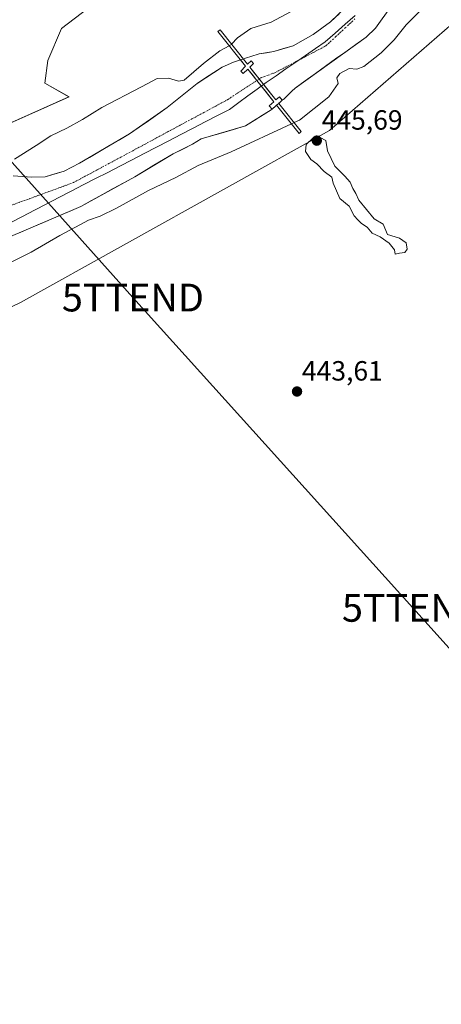
# Model space of a CAD drawing. Units: metres. Extents: x 634738 to 638195, y 4729746 to 4732126.
# Drawn here: x 636478 to 636630, y 4731290 to 4731645 of the extents above; entities that cross this region are included whole.
import ezdxf
from ezdxf.enums import TextEntityAlignment as Align

# ---------------------------------------------------------------- set-up
doc = ezdxf.new("R2010")
doc.units = ezdxf.units.M
doc.header["$MEASUREMENT"] = 0
doc.linetypes.add('TRAZO_Y_PUNTO', pattern=[1, 0.5, -0.25, 0, -0.25])
doc.layers.get('0').update_dxf_attribs({"lineweight": 5})
for name, color, linetype, lineweight in [('Arbolado forestal CxS', 92, 'Continuous', 0), ('Carátula', 7, 'Continuous', 5), ('Corriente natural Cxs', 5, 'Continuous', 13), ('Corriente natural eje', 5, 'TRAZO_Y_PUNTO', 0), ('Corriente natural eje oculto', 252, 'TRAZO_Y_PUNTO', 0), ('Corriente natural oculto Cxs', 252, 'Continuous', 13), ('Corriente natural superficial', 5, 'Continuous', 13), ('Corriente natural superficial oculto', 252, 'TRAZO_Y_PUNTO', 13), ('Cultivos herbáceos CxS', 92, 'Continuous', 0), ('Curva de nivel normal', 36, 'Continuous', 0), ('Entidad de ámbito territorial', 19, 'Continuous', 0), ('Entidad de ámbito territorial CxS', 92, 'Continuous', 0), ('Municipio', 9, 'Continuous', 13), ('Municipio CxS', 142, 'Continuous', 0), ('Puente', 1, 'Continuous', 0), ('Puente Cxs', 1, 'Continuous', 13), ('Punto de cota en terreno', 7, 'Continuous', 0), ('Rótulo de punto de cota en terreno', 19, 'Continuous', 0), ('Suelo desnudo CxS', 43, 'Continuous', 0), ('Tendido', 6, 'Continuous', 0), ('Torre de tendido puntual', 7, 'Continuous', 0)]:
    doc.layers.add(name, color=color, linetype=linetype, lineweight=lineweight)
doc.styles.add('Arial', font='txt', dxfattribs={"height": 0.2})

# ---------------------------------------------------------------- blocks, each defined once
blk = doc.blocks.new('*U152')
at = {"layer": 'Cultivos herbáceos CxS', "color": 92, "linetype": 'Continuous', "lineweight": 0}
blk.add_polyline3d([(636507.1623, 4731652.2621, 441.9183), (636492.9853, 4731641.3535, 442.2032), (636488.0777, 4731629.8997, 442.1535), (636486.9875, 4731621.7177, 441.7642), (636495.7115, 4731616.8089, 442.2844), (636449.8767, 4731596.4095, 442.4133), (636418.0105, 4731578.6283, 442.7358), (636360.2123, 4731538.2663, 442.6465), (636320.2397, 4731508.3075, 443.0752), (636277.4457, 4731471.5423, 443.2391), (636252.2479, 4731448.2695, 443.304), (636232.0737, 4731435.7241, 443.3775), (636211.8989, 4731435.1795, 443.3894), (636200.9935, 4731429.1797, 443.1737), (636198.8125, 4731420.4529, 443.2355), (636207.5363, 4731418.8157, 442.9475), (636214.0797, 4731417.1797, 442.8925), (636215.7149, 4731405.7255, 443.0131), (636239.3001, 4731378.4927, 439.2639), (636198.9449, 4731339.5787, 439.3925), (636193.2301, 4731335.9801, 439.4104), (636179.9718, 4731328.7632, 439.4369)], dxfattribs=at)
blk = doc.blocks.new('*U162')
at = {"layer": 'Arbolado forestal CxS', "color": 92, "linetype": 'Continuous', "lineweight": 0}
for points in [[(636449.8767, 4731596.4095, 442.4133), (636495.7115, 4731616.8089, 442.2844), (636486.9875, 4731621.7177, 441.7642), (636488.0777, 4731629.8997, 442.1535), (636492.9853, 4731641.3535, 442.2032), (636507.1623, 4731652.2621, 441.9183)], [(636608.2101, 4731661.3301, 438.7467), (636589.9801, 4731643.7901, 438.5121), (636583.6601, 4731639.1901, 438.6123), (636576.5101, 4731635.2001, 438.6071), (636569.5501, 4731633.0601, 438.9678), (636564.2201, 4731632.2601, 439.174), (636563.8701, 4731632.1501, 439.183), (636559.3201, 4731630.6401, 439.2292), (636558.553, 4731630.3856, 439.2242), (636557.5297, 4731630.0461, 439.2135), (636555.0101, 4731629.2101, 439.0446), (636550.9301, 4731627.4401, 438.8466), (636541.8801, 4731621.6201, 438.9538), (636531.1101, 4731612.9101, 439.0133), (636517.5701, 4731603.4601, 438.8914), (636499.4901, 4731592.8401, 438.7995), (636494.0001, 4731590.0301, 438.6653), (636487.1001, 4731587.9401, 438.5735), (636482.2601, 4731587.8301, 438.5733), (636475.6301, 4731588.3401, 438.6443)], [(636636.4921, 4731645.4649, 443.0611), (636589.5891, 4731604.6381, 443.8863), (636478.2455, 4731542.7121, 442.6964), (636439.8101, 4731524.4099, 442.6685), (636392.2225, 4731498.7879, 443.0932), (636368.4279, 4731478.6555, 442.903), (636348.2943, 4731454.8619, 442.5004), (636331.8213, 4731427.4085, 443.1161), (636312.2257, 4731394.8149, 452.1505), (636297.7125, 4731382.5643, 452.1807), (636281.6901, 4731371.3605, 452.4982), (636266.9677, 4731353.9071, 451.6894), (636234.4371, 4731328.7139, 450.214), (636214.4847, 4731315.4521, 451.4569), (636198.8865, 4731305.4885, 451.9902), (636173.9101, 4731290.1811, 449.316)], [(636473.0001, 4731565.7001, 438.9497), (636499.9701, 4731577.2701, 439.2534), (636519.4001, 4731588.0001, 439.4486), (636533.1901, 4731596.2501, 439.0675), (636540.2101, 4731599.7101, 439.2541), (636543.3701, 4731601.6501, 439.1926), (636546.2401, 4731602.4401, 438.9174), (636559.2701, 4731606.2801, 439.5513), (636568.5958, 4731612.0812, 439.1619), (636568.8701, 4731612.3001, 439.0979), (636570.5301, 4731613.7501, 439.0064), (636571.2901, 4731614.4201, 438.9793), (636572.5801, 4731615.5501, 438.9224), (636572.8453, 4731615.7587, 438.926), (636573.0807, 4731615.9864, 438.9249), (636575.9801, 4731618.7901, 438.7341), (636577.1801, 4731619.9501, 438.6737), (636602.7501, 4731638.2801, 438.7566), (636606.2101, 4731641.4501, 438.911), (636618.2301, 4731658.5901, 438.7439)]]:
    blk.add_polyline3d(points, dxfattribs=at)
blk = doc.blocks.new('5PATER')
at = {"layer": 'Carátula', "linetype": 'Continuous', "lineweight": 5}
h = blk.add_hatch(color=250, dxfattribs=at)
edge = h.paths.add_edge_path()
edge.add_ellipse((0, 0.01), major_axis=(-1.33, -1.34), ratio=0.999422, start_angle=0, end_angle=360)
blk = doc.blocks.new('5TTEND')
blk.add_text('5TTEND', height=10).set_placement((0, 0), align=Align.MIDDLE_CENTER)

msp = doc.modelspace()

# ---------------------------------------------------------------- linework, layer by layer
at = {"layer": 'Arbolado forestal CxS', "color": 92, "linetype": 'Continuous', "lineweight": 0}
for points in [[(636551.33, 4731670.81, 441.77), (636507.16, 4731652.26, 441.92), (636492.99, 4731641.35, 442.2), (636488.08, 4731629.9, 442.15), (636486.99, 4731621.72, 441.76), (636495.71, 4731616.81, 442.28), (636449.88, 4731596.41, 442.41), (636418.01, 4731578.63, 442.74), (636360.21, 4731538.27, 442.65), (636320.24, 4731508.31, 443.08), (636277.45, 4731471.54, 443.24), (636252.25, 4731448.27, 443.3), (636232.07, 4731435.72, 443.38), (636211.9, 4731435.18, 443.39), (636200.99, 4731429.18, 443.17), (636198.81, 4731420.45, 443.24), (636207.54, 4731418.82, 442.95), (636214.08, 4731417.18, 442.89), (636215.71, 4731405.73, 443.01), (636239.3, 4731378.49, 439.26), (636198.94, 4731339.58, 439.39)], [(636608.21, 4731661.33, 438.75), (636589.98, 4731643.79, 438.51), (636583.66, 4731639.19, 438.61), (636576.51, 4731635.2, 438.61), (636569.55, 4731633.06, 438.97), (636564.22, 4731632.26, 439.17), (636563.87, 4731632.15, 439.18), (636559.32, 4731630.64, 439.23), (636558.55, 4731630.39, 439.22), (636557.53, 4731630.05, 439.21), (636555.01, 4731629.21, 439.04), (636550.93, 4731627.44, 438.85), (636541.88, 4731621.62, 438.95), (636531.11, 4731612.91, 439.01), (636517.57, 4731603.46, 438.89), (636499.49, 4731592.84, 438.8), (636494, 4731590.03, 438.67), (636487.1, 4731587.94, 438.57), (636482.26, 4731587.83, 438.57), (636475.63, 4731588.34, 438.64)], [(636473, 4731565.7, 438.95), (636499.97, 4731577.27, 439.25), (636519.4, 4731588, 439.45), (636533.19, 4731596.25, 439.07), (636540.21, 4731599.71, 439.25), (636543.37, 4731601.65, 439.19), (636546.24, 4731602.44, 438.92), (636559.27, 4731606.28, 439.55), (636568.6, 4731612.08, 439.16), (636568.87, 4731612.3, 439.1), (636570.53, 4731613.75, 439.01), (636571.29, 4731614.42, 438.98), (636572.58, 4731615.55, 438.92), (636572.85, 4731615.76, 438.93), (636573.08, 4731615.99, 438.92), (636575.98, 4731618.79, 438.73), (636577.18, 4731619.95, 438.67), (636602.75, 4731638.28, 438.76), (636606.21, 4731641.45, 438.91), (636618.23, 4731658.59, 438.74)], [(636636.49, 4731645.46, 443.06), (636589.59, 4731604.64, 443.89), (636478.25, 4731542.71, 442.7), (636439.81, 4731524.41, 442.67), (636392.22, 4731498.79, 443.09), (636368.43, 4731478.66, 442.9), (636348.29, 4731454.86, 442.5), (636331.82, 4731427.41, 443.12), (636312.23, 4731394.81, 452.15), (636297.71, 4731382.56, 452.18), (636281.69, 4731371.36, 452.5), (636266.97, 4731353.91, 451.69), (636234.44, 4731328.71, 450.21), (636214.48, 4731315.45, 451.46), (636198.89, 4731305.49, 451.99), (636173.91, 4731290.18, 449.32)]]:
    msp.add_polyline3d(points, dxfattribs=at)
at = {"layer": 'Corriente natural Cxs', "color": 5, "linetype": 'Continuous', "lineweight": 13}
for points in [[(636608.61, 4731644.88, 438.81), (636606.21, 4731641.45, 438.73), (636602.75, 4731638.28, 438.62), (636599.1, 4731635.66, 438.64), (636595.44, 4731633.04, 438.87), (636591.79, 4731630.42, 439.19), (636588.14, 4731627.81, 439.17), (636584.49, 4731625.19, 438.94), (636580.83, 4731622.57, 438.74), (636577.18, 4731619.95, 438.61), (636575.98, 4731618.79, 438.62), (636573.08, 4731615.99, 438.99), (636572.85, 4731615.76, 439.02), (636572.58, 4731615.55, 439.06), (636571.52, 4731616.77, 439.09), (636570.28, 4731615.68, 439.14), (636567.27, 4731619.46, 439.11), (636564.25, 4731623.23, 439.16), (636562.56, 4731625.35, 439.2), (636560.87, 4731627.47, 439.2), (636562.23, 4731628.83, 439.25), (636561.3, 4731629.76, 439.19), (636560.05, 4731628.51, 439.19), (636558.55, 4731630.39, 439.06), (636559.32, 4731630.64, 439.08), (636563.87, 4731632.15, 439.25), (636564.22, 4731632.26, 439.27), (636566.89, 4731632.66, 439.4), (636569.55, 4731633.06, 439.39), (636573.03, 4731634.13, 439.16), (636576.51, 4731635.2, 438.75), (636580.09, 4731637.2, 438.61), (636583.66, 4731639.19, 438.56), (636586.82, 4731641.49, 438.55), (636589.98, 4731643.79, 438.53), (636593.02, 4731646.71, 438.59)], [(636475.63, 4731588.34, 438.9), (636478.95, 4731588.09, 438.71), (636482.26, 4731587.83, 438.6), (636487.1, 4731587.94, 438.6), (636490.55, 4731588.99, 438.6), (636494, 4731590.03, 438.68), (636496.75, 4731591.44, 438.82), (636499.49, 4731592.84, 438.86), (636503.11, 4731594.96, 438.84), (636506.72, 4731597.09, 438.93), (636510.34, 4731599.21, 438.85), (636513.95, 4731601.34, 438.81), (636517.57, 4731603.46, 438.83), (636520.96, 4731605.82, 439.05), (636524.34, 4731608.19, 439.27), (636527.73, 4731610.55, 439.16), (636531.11, 4731612.91, 438.94), (636534.7, 4731615.81, 439.28), (636538.29, 4731618.72, 439.66), (636541.88, 4731621.62, 439.95), (636544.9, 4731623.56, 439.59), (636547.91, 4731625.5, 439.2), (636550.93, 4731627.44, 438.72), (636555.01, 4731629.21, 438.93), (636557.53, 4731630.05, 439.03), (636557.53, 4731630.05, 439.03), (636559.33, 4731627.79, 439.15), (636557.59, 4731626.05, 439.08), (636558.52, 4731625.12, 439.1), (636560.15, 4731626.75, 439.17), (636561.78, 4731624.71, 439.18), (636563.4, 4731622.68, 439.15), (636566.46, 4731618.85, 439.13), (636569.51, 4731615.02, 439.16), (636567.8, 4731613.52, 439.18), (636568.87, 4731612.3, 439.17), (636568.6, 4731612.08, 439.16), (636565.49, 4731610.15, 439.13), (636562.38, 4731608.21, 439.11), (636559.27, 4731606.28, 439.08), (636554.93, 4731605, 439), (636550.58, 4731603.72, 438.94), (636546.24, 4731602.44, 439.01), (636543.37, 4731601.65, 438.97), (636540.21, 4731599.71, 438.89), (636536.7, 4731597.98, 438.82), (636533.19, 4731596.25, 438.98), (636529.74, 4731594.19, 439.14), (636526.3, 4731592.13, 439.19), (636522.85, 4731590.06, 439.2), (636519.4, 4731588, 439.2), (636515.51, 4731585.85, 439.11), (636511.63, 4731583.71, 438.95), (636507.74, 4731581.56, 438.83), (636503.86, 4731579.42, 438.77), (636499.97, 4731577.27, 438.91), (636495.48, 4731575.34, 438.83), (636490.98, 4731573.41, 438.75), (636486.49, 4731571.49, 438.85), (636481.99, 4731569.56, 438.8), (636477.5, 4731567.63, 438.67)]]:
    msp.add_polyline3d(points, dxfattribs=at)
at = {"layer": 'Corriente natural eje', "color": 5, "linetype": 'TRAZO_Y_PUNTO', "lineweight": 0}
for points in [[(636564.25, 4731623.23, 439.16), (636564.96, 4731623.7, 439.17), (636567.45, 4731624.59, 439.16), (636569.93, 4731625.47, 439.08), (636573.59, 4731627.4, 438.9), (636577.25, 4731629.33, 438.7), (636580.92, 4731631.26, 438.73), (636584.58, 4731633.19, 438.76), (636588.24, 4731635.12, 438.73), (636591.73, 4731638.35, 438.52), (636595.23, 4731641.58, 438.51), (636598.72, 4731644.82, 438.53)], [(636475.16, 4731577.8, 438.67), (636479.59, 4731579.41, 438.68), (636484.01, 4731581.03, 438.65), (636488.44, 4731582.64, 438.6), (636492.87, 4731584.26, 438.61), (636497.3, 4731585.87, 438.67), (636501.57, 4731588.17, 438.78), (636505.85, 4731590.47, 438.86), (636510.12, 4731592.77, 438.91), (636514.39, 4731595.06, 438.94), (636518.67, 4731597.36, 438.99), (636522.94, 4731599.66, 439.07), (636527.21, 4731601.96, 439.18), (636531.48, 4731604.26, 439.08), (636535.76, 4731606.56, 438.98), (636540.03, 4731608.85, 439.02), (636544.3, 4731611.15, 439.1), (636548.58, 4731613.45, 439.08), (636552.85, 4731615.75, 439.02), (636556.37, 4731618.06, 439.03), (636559.88, 4731620.37, 439.1), (636563.4, 4731622.68, 439.15)]]:
    msp.add_polyline3d(points, dxfattribs=at)
at = {"layer": 'Corriente natural eje oculto', "color": 252, "linetype": 'TRAZO_Y_PUNTO', "lineweight": 0}
msp.add_polyline3d([(636563.4, 4731622.68, 439.15), (636564.25, 4731623.23, 439.16)], dxfattribs=at)
at = {"layer": 'Corriente natural oculto Cxs', "color": 252, "linetype": 'Continuous', "lineweight": 13}
msp.add_polyline3d([(636572.58, 4731615.55, 439.06), (636571.29, 4731614.42, 439.2), (636570.53, 4731613.75, 439.22), (636568.87, 4731612.3, 439.17), (636567.8, 4731613.52, 439.18), (636569.51, 4731615.02, 439.16), (636566.46, 4731618.85, 439.13), (636563.4, 4731622.68, 439.15), (636561.78, 4731624.71, 439.18), (636560.15, 4731626.75, 439.17), (636558.52, 4731625.12, 439.1), (636557.59, 4731626.05, 439.08), (636559.33, 4731627.79, 439.15), (636557.53, 4731630.05, 439.03), (636558.55, 4731630.39, 439.06), (636560.05, 4731628.51, 439.19), (636561.3, 4731629.76, 439.19), (636562.23, 4731628.83, 439.25), (636560.87, 4731627.47, 439.2), (636562.56, 4731625.35, 439.2), (636564.25, 4731623.23, 439.16), (636567.27, 4731619.46, 439.11), (636570.28, 4731615.68, 439.14), (636571.52, 4731616.77, 439.09), (636572.58, 4731615.55, 439.06)], close=True, dxfattribs=at)
at = {"layer": 'Corriente natural superficial', "color": 5, "linetype": 'Continuous', "lineweight": 13}
for points in [[(636558.55, 4731630.39, 439.06), (636559.32, 4731630.64, 439.08), (636563.87, 4731632.15, 439.25), (636564.22, 4731632.26, 439.27), (636566.89, 4731632.66, 439.4), (636569.55, 4731633.06, 439.39), (636573.03, 4731634.13, 439.16), (636576.51, 4731635.2, 438.75), (636580.09, 4731637.2, 438.61), (636583.66, 4731639.19, 438.56), (636586.82, 4731641.49, 438.55), (636589.98, 4731643.79, 438.53), (636593.02, 4731646.71, 438.59)], [(636608.61, 4731644.88, 438.81), (636606.21, 4731641.45, 438.73), (636602.75, 4731638.28, 438.62), (636599.1, 4731635.66, 438.64), (636595.44, 4731633.04, 438.87), (636591.79, 4731630.42, 439.19), (636588.14, 4731627.81, 439.17), (636584.49, 4731625.19, 438.94), (636580.83, 4731622.57, 438.74), (636577.18, 4731619.95, 438.61), (636575.98, 4731618.79, 438.62), (636573.08, 4731615.99, 438.99), (636572.85, 4731615.76, 439.02), (636572.58, 4731615.55, 439.06)], [(636475.63, 4731588.34, 438.9), (636478.95, 4731588.09, 438.71), (636482.26, 4731587.83, 438.6), (636487.1, 4731587.94, 438.6), (636490.55, 4731588.99, 438.6), (636494, 4731590.03, 438.68), (636496.75, 4731591.44, 438.82), (636499.49, 4731592.84, 438.86), (636503.11, 4731594.96, 438.84), (636506.72, 4731597.09, 438.93), (636510.34, 4731599.21, 438.85), (636513.95, 4731601.34, 438.81), (636517.57, 4731603.46, 438.83), (636520.96, 4731605.82, 439.05), (636524.34, 4731608.19, 439.27), (636527.73, 4731610.55, 439.16), (636531.11, 4731612.91, 438.94), (636534.7, 4731615.81, 439.28), (636538.29, 4731618.72, 439.66), (636541.88, 4731621.62, 439.95), (636544.9, 4731623.56, 439.59), (636547.91, 4731625.5, 439.2), (636550.93, 4731627.44, 438.72), (636555.01, 4731629.21, 438.93), (636557.53, 4731630.05, 439.03)], [(636557.53, 4731630.05, 439.03), (636559.33, 4731627.79, 439.15), (636557.59, 4731626.05, 439.08), (636558.52, 4731625.12, 439.1), (636560.15, 4731626.75, 439.17), (636561.78, 4731624.71, 439.18), (636563.4, 4731622.68, 439.15)], [(636557.53, 4731630.05, 439.03), (636559.33, 4731627.79, 439.15), (636557.59, 4731626.05, 439.08), (636558.52, 4731625.12, 439.1), (636560.15, 4731626.75, 439.17), (636561.78, 4731624.71, 439.18), (636563.4, 4731622.68, 439.15)], [(636564.25, 4731623.23, 439.16), (636562.56, 4731625.35, 439.2), (636560.87, 4731627.47, 439.2), (636562.23, 4731628.83, 439.25), (636561.3, 4731629.76, 439.19), (636560.05, 4731628.51, 439.19), (636558.55, 4731630.39, 439.06)], [(636564.25, 4731623.23, 439.16), (636562.56, 4731625.35, 439.2), (636560.87, 4731627.47, 439.2), (636562.23, 4731628.83, 439.25), (636561.3, 4731629.76, 439.19), (636560.05, 4731628.51, 439.19), (636558.55, 4731630.39, 439.06)], [(636563.4, 4731622.68, 439.15), (636566.46, 4731618.85, 439.13), (636569.51, 4731615.02, 439.16), (636567.8, 4731613.52, 439.18), (636568.87, 4731612.3, 439.17)], [(636563.4, 4731622.68, 439.15), (636566.46, 4731618.85, 439.13), (636569.51, 4731615.02, 439.16), (636567.8, 4731613.52, 439.18), (636568.87, 4731612.3, 439.17)], [(636572.58, 4731615.55, 439.06), (636571.52, 4731616.77, 439.09), (636570.28, 4731615.68, 439.14), (636567.27, 4731619.46, 439.11), (636564.25, 4731623.23, 439.16)], [(636572.58, 4731615.55, 439.06), (636571.52, 4731616.77, 439.09), (636570.28, 4731615.68, 439.14), (636567.27, 4731619.46, 439.11), (636564.25, 4731623.23, 439.16)], [(636568.87, 4731612.3, 439.17), (636568.6, 4731612.08, 439.16), (636565.49, 4731610.15, 439.13), (636562.38, 4731608.21, 439.11), (636559.27, 4731606.28, 439.08), (636554.93, 4731605, 439), (636550.58, 4731603.72, 438.94), (636546.24, 4731602.44, 439.01), (636543.37, 4731601.65, 438.97), (636540.21, 4731599.71, 438.89), (636536.7, 4731597.98, 438.82), (636533.19, 4731596.25, 438.98), (636529.74, 4731594.19, 439.14), (636526.3, 4731592.13, 439.19), (636522.85, 4731590.06, 439.2), (636519.4, 4731588, 439.2), (636515.51, 4731585.85, 439.11), (636511.63, 4731583.71, 438.95), (636507.74, 4731581.56, 438.83), (636503.86, 4731579.42, 438.77), (636499.97, 4731577.27, 438.91), (636495.48, 4731575.34, 438.82), (636490.98, 4731573.41, 438.75), (636486.49, 4731571.49, 438.85), (636481.99, 4731569.56, 438.8), (636477.5, 4731567.63, 438.67)]]:
    msp.add_polyline3d(points, dxfattribs=at)
at = {"layer": 'Corriente natural superficial oculto', "color": 252, "linetype": 'TRAZO_Y_PUNTO', "lineweight": 13}
for points in [[(636557.53, 4731630.05, 439.03), (636558.55, 4731630.39, 439.06)], [(636572.58, 4731615.55, 439.06), (636571.29, 4731614.42, 439.2), (636570.53, 4731613.75, 439.22), (636568.87, 4731612.3, 439.17)]]:
    msp.add_polyline3d(points, dxfattribs=at)
at = {"layer": 'Cultivos herbáceos CxS', "color": 92, "linetype": 'Continuous', "lineweight": 0}
for points in [[(636551.33, 4731670.81, 441.77), (636507.16, 4731652.26, 441.92), (636492.99, 4731641.35, 442.2), (636488.08, 4731629.9, 442.15), (636486.99, 4731621.72, 441.76), (636495.71, 4731616.81, 442.28), (636449.88, 4731596.41, 442.41), (636418.01, 4731578.63, 442.74), (636360.21, 4731538.27, 442.65), (636320.24, 4731508.31, 443.08), (636277.45, 4731471.54, 443.24), (636252.25, 4731448.27, 443.3), (636232.07, 4731435.72, 443.38), (636211.9, 4731435.18, 443.39), (636200.99, 4731429.18, 443.17), (636198.81, 4731420.45, 443.24), (636207.54, 4731418.82, 442.95), (636214.08, 4731417.18, 442.89), (636215.71, 4731405.73, 443.01), (636239.3, 4731378.49, 439.26), (636198.94, 4731339.58, 439.39)], [(636173.91, 4731290.18, 449.32), (636198.89, 4731305.49, 451.99), (636214.48, 4731315.45, 451.46), (636234.44, 4731328.71, 450.21), (636266.97, 4731353.91, 451.69), (636281.69, 4731371.36, 452.5), (636297.71, 4731382.56, 452.18), (636312.23, 4731394.81, 452.15), (636331.82, 4731427.41, 443.12), (636348.29, 4731454.86, 442.5), (636368.43, 4731478.66, 442.9), (636392.22, 4731498.79, 443.09), (636439.81, 4731524.41, 442.67), (636478.25, 4731542.71, 442.7), (636589.59, 4731604.64, 443.89), (636636.49, 4731645.46, 443.06)], [(636636.49, 4731645.46, 443.06), (636589.59, 4731604.64, 443.89), (636478.25, 4731542.71, 442.7), (636439.81, 4731524.41, 442.67), (636392.22, 4731498.79, 443.09), (636368.43, 4731478.66, 442.9), (636348.29, 4731454.86, 442.5), (636331.82, 4731427.41, 443.12), (636312.23, 4731394.81, 452.15), (636297.71, 4731382.56, 452.18), (636281.69, 4731371.36, 452.5), (636266.97, 4731353.91, 451.69), (636234.44, 4731328.71, 450.21), (636214.48, 4731315.45, 451.46), (636198.89, 4731305.49, 451.99), (636173.91, 4731290.18, 449.32)]]:
    msp.add_polyline3d(points, dxfattribs=at)
at = {"layer": 'Curva de nivel normal', "color": 36, "linetype": 'Continuous', "lineweight": 0}
for points in [[(636628.86, 4731654.4, 440), (636617.19, 4731642.7, 440), (636612.86, 4731637.29, 440), (636608.19, 4731632.58, 440), (636602, 4731627.73, 440), (636599.42, 4731626.73, 440), (636596.67, 4731627.02, 440), (636593.36, 4731625.13, 440), (636592.27, 4731623.58, 440), (636592.66, 4731621.6, 440), (636589.34, 4731616.72, 440), (636578.81, 4731608.43, 440), (636576.81, 4731607.5, 440)], [(636577.33, 4731648.31, 440), (636568.54, 4731643.7, 440), (636561.21, 4731641.38, 440), (636556.47, 4731638.03, 440), (636554.31, 4731635.7, 440)], [(636476.04, 4731594.28, 440), (636483.86, 4731599.22, 440), (636489.21, 4731602.72, 440), (636494.88, 4731605.44, 440), (636500.54, 4731608.59, 440), (636507.5, 4731612.97, 440), (636521.79, 4731620.35, 440), (636527.46, 4731623.39, 440), (636531.59, 4731623.48, 440), (636535.15, 4731622.41, 440), (636537.22, 4731622.74, 440), (636544.18, 4731628.81, 440), (636550.04, 4731633.31, 440), (636553.43, 4731635.18, 440)], [(636554.31, 4731635.7, 440), (636554.26, 4731635.64, 440), (636553.43, 4731635.18, 440)], [(636575.86, 4731607.06, 440), (636554.2, 4731597.02, 440), (636542.2, 4731592.09, 440), (636534.22, 4731587.78, 440), (636524.33, 4731583.05, 440), (636512.88, 4731576.66, 440), (636506.98, 4731573.82, 440), (636502.75, 4731572.34, 440), (636498.1, 4731569.82, 440), (636492.38, 4731566.87, 440), (636482.04, 4731560.87, 440), (636469.49, 4731554.54, 440)], [(636576.81, 4731607.5, 440), (636575.86, 4731607.06, 440)], [(636613.25, 4731560.09, 445), (636614.84, 4731560.46, 445), (636616.69, 4731560.71, 445), (636617.62, 4731561.89, 445), (636617.19, 4731564.15, 445), (636614.76, 4731565.88, 445), (636610.52, 4731567.2, 445), (636608.87, 4731570.87, 445), (636605.72, 4731572.88, 445), (636600.19, 4731579.53, 445), (636599.11, 4731581.91, 445), (636598.03, 4731583.78, 445), (636597.05, 4731586, 445), (636595.1, 4731588.22, 445), (636591.52, 4731591.81, 445), (636588.8, 4731597.34, 445), (636588.29, 4731601.08, 445), (636586.27, 4731602.15, 445), (636583.54, 4731601.85, 445), (636581.14, 4731599.66, 445), (636580.92, 4731597.06, 445), (636582.8, 4731594.16, 445), (636584.97, 4731592.63, 445), (636587.67, 4731589.94, 445), (636590.45, 4731587.8, 445), (636590.95, 4731585.74, 445), (636593.33, 4731580.12, 445), (636596.63, 4731577.42, 445), (636598.44, 4731573.9, 445), (636599.76, 4731572.46, 445), (636601.12, 4731571.2, 445), (636603.19, 4731569.89, 445), (636604.94, 4731567.72, 445), (636607.88, 4731566.33, 445), (636611.06, 4731564.06, 445), (636613.05, 4731561.7, 445), (636613.25, 4731560.09, 445)]]:
    msp.add_polyline3d(points, dxfattribs=at)
at = {"layer": 'Entidad de ámbito territorial', "color": 19, "linetype": 'Continuous', "lineweight": 0}
msp.add_polyline3d([(636598.85, 4731646.06, 438.52), (636595.24, 4731642.91, 438.51), (636591.62, 4731639.76, 438.52), (636588.01, 4731636.61, 438.65), (636584.48, 4731634.16, 438.72), (636580.94, 4731631.71, 438.72), (636577.41, 4731629.26, 438.7), (636573.88, 4731626.81, 438.86), (636570.34, 4731624.36, 439.02), (636566.81, 4731621.91, 439.13), (636563.51, 4731619.5, 439.13), (636560.21, 4731617.09, 439.09), (636556.9, 4731614.68, 439.04), (636553.6, 4731612.27, 439.02), (636549.21, 4731610, 439.01), (636544.81, 4731607.73, 439), (636540.42, 4731605.46, 438.96), (636536.02, 4731603.19, 438.94), (636531.63, 4731600.93, 439.04), (636527.24, 4731598.66, 439.11), (636522.84, 4731596.39, 439.1), (636518.45, 4731594.12, 439.05), (636514.05, 4731591.85, 438.98), (636509.66, 4731589.58, 438.92), (636505.27, 4731587.31, 438.83), (636500.87, 4731585.04, 438.73), (636496.48, 4731582.77, 438.63), (636492.09, 4731580.51, 438.67), (636487.69, 4731578.24, 438.73), (636483.3, 4731575.97, 438.76), (636478.9, 4731573.7, 438.72), (636474.51, 4731571.43, 438.66)], dxfattribs=at)
at = {"layer": 'Entidad de ámbito territorial CxS', "color": 92, "linetype": 'Continuous', "lineweight": 0}
msp.add_polyline3d([(636598.85, 4731646.06, 438.52), (636595.24, 4731642.91, 438.51), (636591.62, 4731639.76, 438.52), (636588.01, 4731636.61, 438.65), (636584.48, 4731634.16, 438.72), (636580.94, 4731631.71, 438.72), (636577.41, 4731629.26, 438.7), (636573.88, 4731626.81, 438.86), (636570.34, 4731624.36, 439.02), (636566.81, 4731621.91, 439.13), (636563.51, 4731619.5, 439.13), (636560.21, 4731617.09, 439.09), (636556.9, 4731614.68, 439.04), (636553.6, 4731612.27, 439.02), (636549.21, 4731610, 439.01), (636544.81, 4731607.73, 439), (636540.42, 4731605.46, 438.96), (636536.02, 4731603.19, 438.94), (636531.63, 4731600.93, 439.04), (636527.24, 4731598.66, 439.11), (636522.84, 4731596.39, 439.1), (636518.45, 4731594.12, 439.05), (636514.05, 4731591.85, 438.98), (636509.66, 4731589.58, 438.92), (636505.27, 4731587.31, 438.83), (636500.87, 4731585.04, 438.73), (636496.48, 4731582.77, 438.63), (636492.09, 4731580.51, 438.67), (636487.69, 4731578.24, 438.73), (636483.3, 4731575.97, 438.76), (636478.9, 4731573.7, 438.72), (636474.51, 4731571.43, 438.66)], dxfattribs=at)
at = {"layer": 'Municipio', "color": 9, "linetype": 'Continuous', "lineweight": 13}
msp.add_polyline3d([(636598.85, 4731646.06, 438.52), (636595.24, 4731642.91, 438.51), (636591.62, 4731639.76, 438.52), (636588.01, 4731636.61, 438.65), (636584.48, 4731634.16, 438.72), (636580.94, 4731631.71, 438.72), (636577.41, 4731629.26, 438.7), (636573.88, 4731626.81, 438.86), (636570.34, 4731624.36, 439.02), (636566.81, 4731621.91, 439.13), (636563.51, 4731619.5, 439.13), (636560.21, 4731617.09, 439.09), (636556.9, 4731614.68, 439.04), (636553.6, 4731612.27, 439.02), (636549.21, 4731610, 439.01), (636544.81, 4731607.73, 439), (636540.42, 4731605.46, 438.96), (636536.02, 4731603.19, 438.94), (636531.63, 4731600.93, 439.04), (636527.24, 4731598.66, 439.11), (636522.84, 4731596.39, 439.1), (636518.45, 4731594.12, 439.05), (636514.05, 4731591.85, 438.98), (636509.66, 4731589.58, 438.92), (636505.27, 4731587.31, 438.83), (636500.87, 4731585.04, 438.73), (636496.48, 4731582.77, 438.63), (636492.09, 4731580.51, 438.67), (636487.69, 4731578.24, 438.73), (636483.3, 4731575.97, 438.76), (636478.9, 4731573.7, 438.72), (636474.51, 4731571.43, 438.66)], dxfattribs=at)
msp.add_polyline3d([(636598.85, 4731646.06, 438.52), (636595.24, 4731642.91, 438.51), (636591.62, 4731639.76, 438.52), (636588.01, 4731636.61, 438.65), (636584.48, 4731634.16, 438.72), (636580.94, 4731631.71, 438.72), (636577.41, 4731629.26, 438.7), (636573.88, 4731626.81, 438.86), (636570.34, 4731624.36, 439.02), (636566.81, 4731621.91, 439.13), (636563.51, 4731619.5, 439.13), (636560.21, 4731617.09, 439.09), (636556.9, 4731614.68, 439.04), (636553.6, 4731612.27, 439.02), (636549.21, 4731610, 439.01), (636544.81, 4731607.73, 439), (636540.42, 4731605.46, 438.96), (636536.02, 4731603.19, 438.94), (636531.63, 4731600.93, 439.04), (636527.24, 4731598.66, 439.11), (636522.84, 4731596.39, 439.1), (636518.45, 4731594.12, 439.05), (636514.05, 4731591.85, 438.98), (636509.66, 4731589.58, 438.92), (636505.27, 4731587.31, 438.83), (636500.87, 4731585.04, 438.73), (636496.48, 4731582.77, 438.63), (636492.09, 4731580.51, 438.67), (636487.69, 4731578.24, 438.73), (636483.3, 4731575.97, 438.76), (636478.9, 4731573.7, 438.72), (636474.51, 4731571.43, 438.66)], dxfattribs=at)
at = {"layer": 'Municipio CxS', "color": 142, "linetype": 'Continuous', "lineweight": 0}
for points in [[(636474.51, 4731571.43, 438.66), (636478.9, 4731573.7, 438.72), (636483.3, 4731575.97, 438.76), (636487.69, 4731578.24, 438.73), (636492.09, 4731580.51, 438.67), (636496.48, 4731582.77, 438.63), (636500.87, 4731585.04, 438.73), (636505.27, 4731587.31, 438.83), (636509.66, 4731589.58, 438.92), (636514.05, 4731591.85, 438.98), (636518.45, 4731594.12, 439.05), (636522.84, 4731596.39, 439.1), (636527.24, 4731598.66, 439.11), (636531.63, 4731600.93, 439.04), (636536.02, 4731603.19, 438.94), (636540.42, 4731605.46, 438.96), (636544.81, 4731607.73, 439), (636549.21, 4731610, 439.01), (636553.6, 4731612.27, 439.02), (636556.9, 4731614.68, 439.04), (636560.21, 4731617.09, 439.09), (636563.51, 4731619.5, 439.13), (636566.81, 4731621.91, 439.13), (636570.34, 4731624.36, 439.02), (636573.88, 4731626.81, 438.86), (636577.41, 4731629.26, 438.7), (636580.94, 4731631.71, 438.72), (636584.48, 4731634.16, 438.72), (636588.01, 4731636.61, 438.65), (636591.62, 4731639.76, 438.52), (636595.24, 4731642.91, 438.51), (636598.85, 4731646.06, 438.52)], [(636598.85, 4731646.06, 438.52), (636595.24, 4731642.91, 438.51), (636591.62, 4731639.76, 438.52), (636588.01, 4731636.61, 438.65), (636584.48, 4731634.16, 438.72), (636580.94, 4731631.71, 438.72), (636577.41, 4731629.26, 438.7), (636573.88, 4731626.81, 438.86), (636570.34, 4731624.36, 439.02), (636566.81, 4731621.91, 439.13), (636563.51, 4731619.5, 439.13), (636560.21, 4731617.09, 439.09), (636556.9, 4731614.68, 439.04), (636553.6, 4731612.27, 439.02), (636549.21, 4731610, 439.01), (636544.81, 4731607.73, 439), (636540.42, 4731605.46, 438.96), (636536.02, 4731603.19, 438.94), (636531.63, 4731600.93, 439.04), (636527.24, 4731598.66, 439.11), (636522.84, 4731596.39, 439.1), (636518.45, 4731594.12, 439.05), (636514.05, 4731591.85, 438.98), (636509.66, 4731589.58, 438.92), (636505.27, 4731587.31, 438.83), (636500.87, 4731585.04, 438.73), (636496.48, 4731582.77, 438.63), (636492.09, 4731580.51, 438.67), (636487.69, 4731578.24, 438.73), (636483.3, 4731575.97, 438.76), (636478.9, 4731573.7, 438.72), (636474.51, 4731571.43, 438.66)]]:
    msp.add_polyline3d(points, dxfattribs=at)
at = {"layer": 'Puente', "color": 1, "linetype": 'Continuous', "lineweight": 0}
msp.add_polyline3d([(636550.16, 4731640.9, 441.51), (636560.05, 4731628.51, 439.19), (636561.3, 4731629.76, 439.19), (636562.23, 4731628.83, 439.25), (636560.87, 4731627.47, 439.2), (636570.28, 4731615.68, 439.14), (636571.52, 4731616.77, 439.09), (636572.58, 4731615.55, 439.06), (636571.29, 4731614.42, 439.2), (636579.41, 4731604.24, 441.12), (636578.62, 4731603.61, 441.19), (636570.53, 4731613.75, 439.22), (636568.87, 4731612.3, 439.17), (636567.8, 4731613.52, 439.18), (636569.51, 4731615.02, 439.16), (636560.15, 4731626.75, 439.17), (636558.52, 4731625.12, 439.1), (636557.59, 4731626.05, 439.08), (636559.33, 4731627.79, 439.15), (636549.37, 4731640.27, 441.31), (636550.16, 4731640.9, 441.51)], dxfattribs=at)
at = {"layer": 'Puente Cxs', "color": 1, "linetype": 'Continuous', "lineweight": 13}
msp.add_polyline3d([(636550.16, 4731640.9, 441.51), (636560.05, 4731628.51, 439.19), (636561.3, 4731629.76, 439.19), (636562.23, 4731628.83, 439.25), (636560.87, 4731627.47, 439.2), (636570.28, 4731615.68, 439.14), (636571.52, 4731616.77, 439.09), (636572.58, 4731615.55, 439.06), (636571.29, 4731614.42, 439.2), (636579.41, 4731604.24, 441.12), (636578.62, 4731603.61, 441.19), (636570.53, 4731613.75, 439.22), (636568.87, 4731612.3, 439.17), (636567.8, 4731613.52, 439.18), (636569.51, 4731615.02, 439.16), (636560.15, 4731626.75, 439.17), (636558.52, 4731625.12, 439.1), (636557.59, 4731626.05, 439.08), (636559.33, 4731627.79, 439.15), (636549.37, 4731640.27, 441.31), (636550.16, 4731640.9, 441.51)], close=True, dxfattribs=at)
at = {"layer": 'Suelo desnudo CxS', "color": 43, "linetype": 'Continuous', "lineweight": 0}
for points in [[(636475.63, 4731588.34, 438.64), (636482.26, 4731587.83, 438.57), (636487.1, 4731587.94, 438.57), (636494, 4731590.03, 438.67), (636499.49, 4731592.84, 438.8), (636517.57, 4731603.46, 438.89), (636531.11, 4731612.91, 439.01), (636541.88, 4731621.62, 438.95), (636550.93, 4731627.44, 438.85), (636555.01, 4731629.21, 439.04), (636557.53, 4731630.05, 439.21), (636558.55, 4731630.39, 439.22), (636559.32, 4731630.64, 439.23), (636563.87, 4731632.15, 439.18), (636564.22, 4731632.26, 439.17), (636569.55, 4731633.06, 438.97), (636576.51, 4731635.2, 438.61), (636583.66, 4731639.19, 438.61), (636589.98, 4731643.79, 438.51), (636608.21, 4731661.33, 438.75)], [(636608.21, 4731661.33, 438.75), (636589.98, 4731643.79, 438.51), (636583.66, 4731639.19, 438.61), (636576.51, 4731635.2, 438.61), (636569.55, 4731633.06, 438.97), (636564.22, 4731632.26, 439.17), (636563.87, 4731632.15, 439.18), (636559.32, 4731630.64, 439.23), (636558.55, 4731630.39, 439.22), (636557.53, 4731630.05, 439.21), (636555.01, 4731629.21, 439.04), (636550.93, 4731627.44, 438.85), (636541.88, 4731621.62, 438.95), (636531.11, 4731612.91, 439.01), (636517.57, 4731603.46, 438.89), (636499.49, 4731592.84, 438.8), (636494, 4731590.03, 438.67), (636487.1, 4731587.94, 438.57), (636482.26, 4731587.83, 438.57), (636475.63, 4731588.34, 438.64)], [(636618.23, 4731658.59, 438.74), (636606.21, 4731641.45, 438.91), (636602.75, 4731638.28, 438.76), (636577.18, 4731619.95, 438.67), (636575.98, 4731618.79, 438.73), (636573.08, 4731615.99, 438.92), (636572.85, 4731615.76, 438.93), (636572.58, 4731615.55, 438.92), (636571.29, 4731614.42, 438.98), (636570.53, 4731613.75, 439.01), (636568.87, 4731612.3, 439.1), (636568.6, 4731612.08, 439.16), (636559.27, 4731606.28, 439.55), (636546.24, 4731602.44, 438.92), (636543.37, 4731601.65, 439.19), (636540.21, 4731599.71, 439.25), (636533.19, 4731596.25, 439.07), (636519.4, 4731588, 439.45), (636499.97, 4731577.27, 439.25), (636473, 4731565.7, 438.95)], [(636473, 4731565.7, 438.95), (636499.97, 4731577.27, 439.25), (636519.4, 4731588, 439.45), (636533.19, 4731596.25, 439.07), (636540.21, 4731599.71, 439.25), (636543.37, 4731601.65, 439.19), (636546.24, 4731602.44, 438.92), (636559.27, 4731606.28, 439.55), (636568.6, 4731612.08, 439.16), (636568.87, 4731612.3, 439.1), (636570.53, 4731613.75, 439.01), (636571.29, 4731614.42, 438.98), (636572.58, 4731615.55, 438.92), (636572.85, 4731615.76, 438.93), (636573.08, 4731615.99, 438.92), (636575.98, 4731618.79, 438.73), (636577.18, 4731619.95, 438.67), (636602.75, 4731638.28, 438.76), (636606.21, 4731641.45, 438.91), (636618.23, 4731658.59, 438.74)]]:
    msp.add_polyline3d(points, dxfattribs=at)
at = {"layer": 'Tendido', "color": 6, "linetype": 'Continuous', "lineweight": 0}
msp.add_polyline3d([(636210.6, 4731884.38, 445.31), (636315.96, 4731770.17, 443.79), (636417.28, 4731657.78, 442.99), (636518.74, 4731544.49, 443.98), (636619.66, 4731432.75, 443.43), (636719.42, 4731322.01, 442.58), (636725.73, 4731176.71, 440.09), (636734.88, 4731034.52, 439.71), (636742.97, 4730863.7, 438.89), (636752.17, 4730702.88, 440.31)], dxfattribs=at)

# ---------------------------------------------------------------- block references
at = {"layer": 'Arbolado forestal CxS', "color": 92, "linetype": 'Continuous', "lineweight": 0}
msp.add_blockref('*U162', (0, 0), dxfattribs=at)
at = {"layer": 'Cultivos herbáceos CxS', "color": 92, "linetype": 'Continuous', "lineweight": 0}
msp.add_blockref('*U152', (0, 0), dxfattribs=at)
at = {"layer": 'Punto de cota en terreno', "linetype": 'Continuous', "lineweight": 0}
for p in [(636585, 4731601, 445.69), (636577.88, 4731510.65, 443.61)]:
    msp.add_blockref('5PATER', p, dxfattribs=at)
at = {"layer": 'Torre de tendido puntual', "linetype": 'Continuous', "lineweight": 0}
for p in [(636518.74, 4731544.49, 443.98), (636619.66, 4731432.75, 443.43)]:
    msp.add_blockref('5TTEND', p, dxfattribs=at)

# ---------------------------------------------------------------- texts
at = {"layer": 'Rótulo de punto de cota en terreno', "color": 19, "linetype": 'Continuous', "lineweight": 0, "style": 'Arial'}
for s, p in [('445,69', (636586.76, 4731602.76)), ('443,61', (636579.64, 4731512.41))]:
    msp.add_text(s, height=7, dxfattribs=at).set_placement(p, align=Align.BOTTOM_LEFT)

doc.saveas('drawing.dxf')
